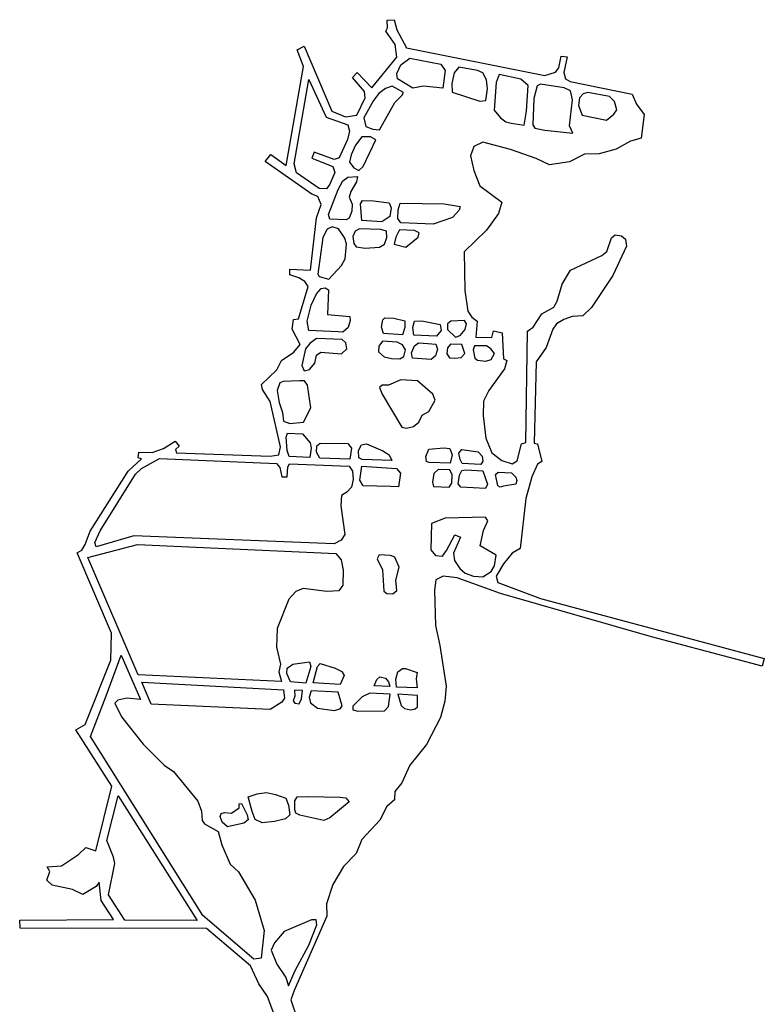
# Model space of a CAD drawing. Extents: x -745 to 2130, y -2867 to 676.
# Drawn here: x 980 to 1632, y -626 to 235 of the extents above; entities that cross this region are included whole.
import ezdxf

# ---------------------------------------------------------------- set-up
doc = ezdxf.new("R2010")
doc.units = 0

msp = doc.modelspace()

# ---------------------------------------------------------------- linework, layer by layer
at = {"layer": 'T07SSILL', "color": 2}
msp.add_polyline3d([(1203.12, -634.54, 4535.15), (1197.27, -618.869, 4535.15), (1189.722, -607.623, 4535.15), (1182.466, -592.06, 4535.15), (1143.82, -559.334, 4535.15), (980.844, -558.96, 4535.15), (980.483, -551.926, 4535.15), (1062.578, -551.488, 4535.15), (1051.699, -534.776, 4535.15), (1050.07, -518.927, 4535.15), (1047.48, -522.571, 4535.15), (1035.788, -529.685, 4535.15), (1026.573, -525.15, 4535.15), (1008.922, -521.435, 4535.15), (1004.198, -517.101, 4535.15), (1006.733, -509.586, 4535.15), (1004.386, -505.307, 4535.15), (1016.957, -504.428, 4535.15), (1031.866, -494.453, 4535.15), (1038.384, -488.555, 4535.15), (1046.958, -491.339, 4535.15), (1060.955, -434.739, 4535.15), (1029.56, -385.545, 4535.15), (1037.678, -380.856, 4535.15), (1060.128, -324.666, 4535.15), (1060.857, -301.16, 4535.15), (1030.663, -230.742, 4535.15), (1034.856, -228.484, 4535.15), (1037.868, -223.602, 4535.15), (1042.191, -211.751, 4535.15), (1075.341, -159.371, 4535.15), (1087.071, -148.561, 4535.15), (1084.242, -147.632, 4535.15), (1084.7, -142.61, 4535.15), (1096.234, -143.065, 4535.15), (1106.215, -139.407, 4535.15), (1116.335, -133.106, 4535.15), (1120.093, -137.542, 4535.15), (1116.702, -140.493, 4535.15), (1117.534, -143.385, 4535.15), (1199.413, -146.383, 4535.15), (1207.138, -145.043, 4535.15), (1208.537, -138.072, 4535.15), (1199.538, -98.422, 4535.15), (1192.968, -87.866, 4535.15), (1191.94, -83.569, 4535.15), (1205.314, -70.799, 4535.15), (1209.338, -62.735, 4535.15), (1220.235, -55.368, 4535.15), (1225.862, -48.69, 4535.15), (1218.722, -35.15, 4535.15), (1220.1, -26.683, 4535.15), (1224.405, -26.183, 4535.15), (1232.81, 2.181, 4535.15), (1229.847, 6.452, 4535.15), (1224.608, 9.811, 4535.15), (1216.655, 12.252, 4535.15), (1216.848, 17.358, 4535.15), (1234.812, 16.464, 4535.15), (1240.158, 62.297, 4535.15), (1244.223, 73.705, 4535.15), (1241.132, 80.878, 4535.15), (1235.91, 83.005, 4535.15), (1195.211, 111.567, 4535.15), (1200.231, 117.532, 4535.15), (1213.651, 108.039, 4535.15), (1228.726, 194.662, 4535.15), (1223.159, 209.016, 4535.15), (1229.185, 212.268, 4535.15), (1253.384, 155.318, 4535.15), (1265.333, 150.38, 4535.15), (1275.431, 151.929, 4535.15), (1282.613, 166.988, 4535.15), (1282.093, 172.789, 4535.15), (1271.628, 184.963, 4535.15), (1275.703, 189.331, 4535.15), (1288.475, 175.781, 4535.15), (1310.275, 202.748, 4535.15), (1308.804, 213.639, 4535.15), (1300.807, 225.495, 4535.15), (1302.089, 228.241, 4535.15), (1301.907, 235.014, 4535.15), (1307.972, 235.451, 4535.15), (1310.208, 226.594, 4535.15), (1318.873, 210.963, 4535.15), (1439.68, 186.595, 4535.15), (1448.967, 189.452, 4535.15), (1451.906, 193.277, 4535.15), (1453.963, 203.601, 4535.15), (1459.34, 202.884, 4535.15), (1456.448, 189.38, 4535.15), (1457.849, 183.592, 4535.15), (1461.838, 181.448, 4535.15), (1516.025, 170.233, 4535.15), (1519.93, 161.488, 4535.15), (1526.565, 152.604, 4535.15), (1524.037, 131.89, 4535.15), (1514.66, 129.12, 4535.15), (1502.083, 122.345, 4535.15), (1487.444, 118.27, 4535.15), (1474.601, 117.915, 4535.15), (1461.407, 111.22, 4535.15), (1443.844, 108.6, 4535.15), (1432.328, 114.071, 4535.15), (1409.866, 122.031, 4535.15), (1385.491, 128.38, 4535.15), (1377.712, 124.576, 4535.15), (1374.834, 116.352, 4535.15), (1377.565, 103.454, 4535.15), (1382.853, 90.24, 4535.15), (1402.061, 75.812, 4535.15), (1399.38, 66.095, 4535.15), (1388.671, 51.514, 4535.15), (1369.136, 32.499, 4535.15), (1369.696, -1.46, 4535.15), (1372.497, -19.372, 4535.15), (1375.826, -24.606, 4535.15), (1380.714, -28.058, 4535.15), (1379.413, -42.067, 4535.15), (1393.321, -42.402, 4535.15), (1395.002, -36.747, 4535.15), (1402.417, -38.404, 4535.15), (1403.527, -61.267, 4535.15), (1406.627, -62.72, 4535.15), (1404.44, -69.966, 4535.15), (1390.798, -88.811, 4535.15), (1386.266, -98.29, 4535.15), (1385.912, -110.791, 4535.15), (1388.208, -130.382, 4535.15), (1393.404, -143.334, 4535.15), (1402.121, -149.988, 4535.15), (1411.224, -152.853, 4535.15), (1415.677, -150.328, 4535.15), (1419.342, -135.493, 4535.15), (1423.022, -134.298, 4535.15), (1424.661, -37.038, 4535.15), (1429.626, -33.361, 4535.15), (1437.209, -21.816, 4535.15), (1447.513, -16.041, 4535.15), (1450.605, -10.63, 4535.15), (1454.886, 4.301, 4535.15), (1462.196, 16.458, 4535.15), (1489.736, 29.336, 4535.15), (1494.089, 32.741, 4535.15), (1498.06, 44.588, 4535.15), (1501.277, 47.36, 4535.15), (1506.835, 46.382, 4535.15), (1510.308, 43.438, 4535.15), (1511.096, 37.377, 4535.15), (1499.307, 11.87, 4535.15), (1480.602, -16.197, 4535.15), (1472.959, -23.431, 4535.15), (1463.641, -24.177, 4535.15), (1456.373, -26.742, 4535.15), (1450.09, -30.525, 4535.15), (1446.812, -35.234, 4535.15), (1441.049, -51.154, 4535.15), (1432.338, -63.859, 4535.15), (1430.335, -134.988, 4535.15), (1433.245, -135.388, 4535.15), (1437.244, -150.908, 4535.15), (1433.404, -153.161, 4535.15), (1428.367, -164.319, 4535.15), (1423.262, -183.221, 4535.15), (1418.15, -226.939, 4535.15), (1411.344, -231.081, 4535.15), (1403.643, -240.516, 4535.15), (1397.105, -251.255, 4535.15), (1398.765, -256.775, 4535.15), (1436.094, -270.688, 4535.15), (1631.738, -323.23, 4535.15), (1629.806, -329.857, 4535.15), (1533.094, -304.274, 4535.15), (1400.922, -266.337, 4535.15), (1363.159, -252.783, 4535.15), (1350.904, -251.105, 4535.15), (1344.348, -254.276, 4535.15), (1343.333, -263.53, 4535.15), (1344.201, -294.317, 4535.15), (1348.052, -311.775, 4535.15), (1353.389, -347.515, 4535.15), (1352.426, -360.552, 4535.15), (1348.665, -374.86, 4535.15), (1336.233, -398.44, 4535.15), (1321.7, -416.418, 4535.15), (1314.7, -432.003, 4535.15), (1308.734, -439.565, 4535.15), (1308.217, -446.7, 4535.15), (1301.701, -452.687, 4535.15), (1295.353, -464.479, 4535.15), (1279.663, -481.592, 4535.15), (1274.816, -493.715, 4535.15), (1263.622, -505.046, 4535.15), (1254.251, -520.928, 4535.15), (1248.941, -537.722, 4535.15), (1249.004, -548.632, 4535.15), (1220.514, -613.442, 4535.15), (1217.726, -621.753, 4535.15), (1223.698, -639.885, 4535.15)], dxfattribs=at)
for points in [[(1310.979, 183.75, 4535.15), (1310.211, 188.403, 4535.15), (1313.89, 195.934, 4535.15), (1321.64, 201.762, 4535.15), (1348.814, 196.684, 4535.15), (1352.676, 191.105, 4535.15), (1350.603, 175.589, 4535.15), (1333.686, 177.202, 4535.15), (1324.204, 175.574, 4535.15)], [(1364.603, 193.999, 4535.15), (1360.539, 188.839, 4535.15), (1358.379, 179.657, 4535.15), (1358.746, 172.183, 4535.15), (1382.792, 164.245, 4535.15), (1388.242, 164.673, 4535.15), (1389.772, 174.902, 4535.15), (1388.783, 182.72, 4535.15), (1385.442, 188.833, 4535.15), (1380.925, 190.97, 4535.15)], [(1233.287, 183.11, 4535.15), (1248.615, 150.236, 4535.15), (1267.453, 143.458, 4535.15), (1269.027, 137.848, 4535.15), (1267.189, 130.783, 4535.15), (1259.759, 114.576, 4535.15), (1255.466, 113.196, 4535.15), (1237.953, 119.641, 4535.15), (1236.002, 114.422, 4535.15), (1254.493, 107.199, 4535.15), (1256.15, 101.942, 4535.15), (1251.807, 91.586, 4535.15), (1248.873, 87.41, 4535.15), (1242.443, 87.848, 4535.15), (1222.717, 101.565, 4535.15), (1220.671, 109.457, 4535.15)], [(1399.717, 187.448, 4535.15), (1397.174, 180.461, 4535.15), (1395.485, 156.414, 4535.15), (1400.947, 149.626, 4535.15), (1405.657, 146.26, 4535.15), (1410.425, 145.094, 4535.15), (1421.802, 143.316, 4535.15), (1423.834, 155.4, 4535.15), (1425.283, 177.771, 4535.15), (1418.782, 183.313, 4535.15)], [(1306.319, 177.173, 4535.15), (1300.451, 175.156, 4535.15), (1294.702, 170.94, 4535.15), (1289.859, 164.801, 4535.15), (1281.534, 149.638, 4535.15), (1283.134, 142.18, 4535.15), (1289.415, 139.804, 4535.15), (1295.23, 139.268, 4535.15), (1308.626, 163.126, 4535.15), (1314.704, 169.018, 4535.15), (1316.16, 171.854, 4535.15)], [(1435.999, 179.152, 4535.15), (1433.029, 177.615, 4535.15), (1430.277, 166.665, 4535.15), (1429.192, 143.419, 4535.15), (1431.166, 140.718, 4535.15), (1439.64, 138.812, 4535.15), (1464.315, 136.251, 4535.15), (1461.323, 142.546, 4535.15), (1464.086, 165.375, 4535.15), (1462.219, 173.093, 4535.15), (1456.723, 175.921, 4535.15)], [(1477.461, 171.721, 4535.15), (1473.253, 170.607, 4535.15), (1469.958, 167.041, 4535.15), (1469.257, 160.519, 4535.15), (1472.368, 151.939, 4535.15), (1493.635, 147.659, 4535.15), (1499.988, 152.763, 4535.15), (1502.75, 156.673, 4535.15), (1500.802, 163.862, 4535.15), (1496.251, 168.374, 4535.15)], [(1292.096, 130.513, 4535.15), (1287.399, 132.912, 4535.15), (1279.654, 132.98, 4535.15), (1274.301, 125.602, 4535.15), (1270.458, 117.189, 4535.15), (1268.964, 110.744, 4535.15), (1272.641, 105.779, 4535.15), (1277.247, 103.556, 4535.15), (1280.808, 106.949, 4535.15)], [(1251.79, 61.139, 4535.15), (1250.503, 65.081, 4535.15), (1258.911, 86.933, 4535.15), (1263.028, 94.646, 4535.15), (1267.383, 97.875, 4535.15), (1275.824, 98.344, 4535.15), (1275.009, 93.669, 4535.15), (1270.022, 85.24, 4535.15), (1268.685, 80.117, 4535.15), (1271.323, 73.994, 4535.15), (1270.965, 68.093, 4535.15), (1268.586, 61.988, 4535.15), (1266.142, 60.546, 4535.15)], [(1279.615, 59.854, 4535.15), (1278.445, 74.357, 4535.15), (1280.339, 77.375, 4535.15), (1289.846, 77.156, 4535.15), (1303.688, 75.236, 4535.15), (1305.331, 71.035, 4535.15), (1304.292, 63.453, 4535.15), (1297.232, 58.603, 4535.15)], [(1313.699, 57.776, 4535.15), (1311.269, 61.614, 4535.15), (1311.604, 69.186, 4535.15), (1313.282, 75.105, 4535.15), (1351.658, 74.407, 4535.15), (1365.857, 72.141, 4535.15), (1364.935, 68.872, 4535.15), (1359.129, 62.367, 4535.15), (1342.224, 56.764, 4535.15), (1328.228, 57.098, 4535.15)], [(1241.283, 13.034, 4535.15), (1242.459, 10.763, 4535.15), (1250.849, 8.592, 4535.15), (1262.035, 20.451, 4535.15), (1265.123, 26.213, 4535.15), (1266.439, 39.167, 4535.15), (1264.87, 44.425, 4535.15), (1259.213, 52.53, 4535.15), (1253.909, 54.305, 4535.15), (1249.362, 52.217, 4535.15), (1245.68, 44.863, 4535.15)], [(1277.605, 52.522, 4535.15), (1273.762, 50.445, 4535.15), (1271.803, 45.754, 4535.15), (1272.591, 39.693, 4535.15), (1274.832, 36.732, 4535.15), (1282.681, 35.521, 4535.15), (1295.251, 36.488, 4535.15), (1299.526, 39.187, 4535.15), (1301.646, 44.937, 4535.15), (1301.215, 50.562, 4535.15), (1296.269, 51.902, 4535.15)], [(1312.641, 51.601, 4535.15), (1309.471, 45.397, 4535.15), (1308.063, 39.042, 4535.15), (1318.131, 36.454, 4535.15), (1329.007, 45.317, 4535.15), (1329.747, 49.111, 4535.15), (1325.759, 51.08, 4535.15)], [(1233.257, -36.268, 4535.15), (1231.913, -28.191, 4535.15), (1235.414, -14.238, 4535.15), (1240.026, -4.143, 4535.15), (1244.1, 0.314, 4535.15), (1247.697, 1.068, 4535.15), (1250.538, -0.74, 4535.15), (1249.693, -22.224, 4535.15), (1269.168, -24.241, 4535.15), (1269.655, -27.578, 4535.15), (1267.805, -33.763, 4535.15), (1263.196, -37.699, 4535.15), (1259.144, -37.404, 4535.15)], [(1298.589, -39.055, 4535.15), (1297.014, -33.357, 4535.15), (1298.071, -27.095, 4535.15), (1299.805, -25.223, 4535.15), (1307.729, -25.553, 4535.15), (1317.267, -27.972, 4535.15), (1317.348, -33.779, 4535.15), (1315.149, -40.233, 4535.15)], [(1325.272, -40.444, 4535.15), (1324.21, -33.683, 4535.15), (1325.892, -28.116, 4535.15), (1332.311, -27.763, 4535.15), (1348.11, -31.151, 4535.15), (1348.975, -36.419, 4535.15), (1345.082, -41.225, 4535.15)], [(1357.659, -28.114, 4535.15), (1354.79, -30.618, 4535.15), (1354.595, -35.549, 4535.15), (1361.638, -42.138, 4535.15), (1365.754, -40.673, 4535.15), (1370.082, -35.509, 4535.15), (1371.332, -30.476, 4535.15), (1369.444, -27.598, 4535.15)], [(1240.217, -43.211, 4535.15), (1234.12, -47.695, 4535.15), (1230.579, -52.496, 4535.15), (1227.259, -66.886, 4535.15), (1229.172, -71.611, 4535.15), (1233.822, -70.579, 4535.15), (1238.584, -64.969, 4535.15), (1240.156, -57.819, 4535.15), (1243.992, -55.214, 4535.15), (1261.875, -56.637, 4535.15), (1266.569, -52.436, 4535.15), (1265.703, -47.168, 4535.15), (1262.406, -44.222, 4535.15)], [(1297.803, -45.754, 4535.15), (1294.609, -50.198, 4535.15), (1294.237, -55.131, 4535.15), (1299.313, -59.46, 4535.15), (1305.669, -60.868, 4535.15), (1312.887, -61.032, 4535.15), (1316.381, -59.223, 4535.15), (1317.883, -53.306, 4535.15), (1315.27, -48.943, 4535.15), (1310.748, -46.454, 4535.15)], [(1324.142, -60.435, 4535.15), (1323.111, -55.874, 4535.15), (1325.664, -49.678, 4535.15), (1329.15, -47.254, 4535.15), (1337.516, -47.666, 4535.15), (1344.565, -48.36, 4535.15), (1345.856, -52.566, 4535.15), (1344.265, -58.395, 4535.15), (1340.438, -61.617, 4535.15)], [(1357.325, -48.358, 4535.15), (1354.552, -51.477, 4535.15), (1354.187, -56.85, 4535.15), (1356.348, -60.339, 4535.15), (1361.191, -60.624, 4535.15), (1366.462, -59.935, 4535.15), (1369.67, -56.546, 4535.15), (1367.273, -48.66, 4535.15)], [(1378.377, -49.825, 4535.15), (1377.015, -53.188, 4535.15), (1378.439, -60.648, 4535.15), (1381.014, -62.284, 4535.15), (1388.067, -63.242, 4535.15), (1392.799, -61.857, 4535.15), (1395.717, -56.536, 4535.15), (1392.578, -52.268, 4535.15), (1388.758, -49.681, 4535.15)], [(1210.91, -80.929, 4535.15), (1208.024, -82.201, 4535.15), (1205.739, -88.745, 4535.15), (1207.293, -99.195, 4535.15), (1210.231, -108.041, 4535.15), (1211.304, -115.594, 4535.15), (1216.791, -117.806, 4535.15), (1228.564, -116.498, 4535.15), (1235.168, -104.087, 4535.15), (1232.337, -84.063, 4535.15), (1229.644, -80.228, 4535.15), (1225.16, -80.467, 4535.15)], [(1314.774, -120.844, 4535.15), (1318.924, -121.842, 4535.15), (1324.885, -120.175, 4535.15), (1329.496, -116.415, 4535.15), (1332.491, -110.302, 4535.15), (1338.254, -107.053, 4535.15), (1343.839, -97.384, 4535.15), (1341.916, -91.955, 4535.15), (1328.465, -80.262, 4535.15), (1313.935, -79.496, 4535.15), (1302.912, -84.138, 4535.15), (1297.545, -84.212, 4535.15), (1295.196, -86.093, 4535.15), (1297.392, -92.134, 4535.15)], [(1216.311, -146.588, 4535.15), (1214.3, -141.16, 4535.15), (1213.525, -129.731, 4535.15), (1214.796, -126.193, 4535.15), (1227.739, -126.717, 4535.15), (1234.447, -134.544, 4535.15), (1235.394, -139.371, 4535.15), (1234.363, -147.481, 4535.15)], [(1242.992, -147.889, 4535.15), (1240.194, -142.824, 4535.15), (1240.469, -137.276, 4535.15), (1243.427, -134.859, 4535.15), (1267.365, -135.054, 4535.15), (1270.59, -139.145, 4535.15), (1269.317, -148.843, 4535.15)], [(1279.882, -149.224, 4535.15), (1277.219, -147.589, 4535.15), (1276.778, -141.171, 4535.15), (1279.529, -136.469, 4535.15), (1283.915, -135.528, 4535.15), (1298.078, -141.491, 4535.15), (1303.496, -145.112, 4535.15), (1305.94, -150.005, 4535.15)], [(1338.699, -151.75, 4535.15), (1336.31, -150.815, 4535.15), (1335.634, -146.513, 4535.15), (1338.45, -140.138, 4535.15), (1351.545, -138.988, 4535.15), (1356.831, -139.442, 4535.15), (1358.67, -145.136, 4535.15), (1357.012, -152.463, 4535.15)], [(1367.576, -152.756, 4535.15), (1365.59, -149.176, 4535.15), (1364.632, -143.558, 4535.15), (1367.228, -140.354, 4535.15), (1381.336, -142.445, 4535.15), (1384.911, -146.356, 4535.15), (1385.41, -150.66, 4535.15), (1383.779, -153.587, 4535.15)], [(1047.311, -225.583, 4535.15), (1046.288, -221.637, 4535.15), (1050.9, -211.542, 4535.15), (1081.89, -162.008, 4535.15), (1087.011, -156.921, 4535.15), (1102.907, -148.34, 4535.15), (1205.132, -152.639, 4535.15), (1208.083, -156.03, 4535.15), (1209.696, -164.455, 4535.15), (1214.358, -164.302, 4535.15), (1214.942, -155.67, 4535.15), (1216.487, -152.921, 4535.15), (1268.697, -154.923, 4535.15), (1271.575, -159.371, 4535.15), (1272.117, -166.667, 4535.15), (1270.802, -173.373, 4535.15), (1266.726, -177.654, 4535.15), (1261.926, -180.536, 4535.15), (1261.262, -189.785, 4535.15), (1264.866, -214.814, 4535.15), (1261.765, -219.609, 4535.15), (1255.652, -222.95, 4535.15), (1080.263, -215.885, 4535.15)], [(1280.906, -172.265, 4535.15), (1277.933, -167.29, 4535.15), (1279.787, -155.033, 4535.15), (1309.908, -156.902, 4535.15), (1313.399, -161.165, 4535.15), (1311.892, -173.066, 4535.15), (1304.762, -172.901, 4535.15)], [(1346.439, -157.802, 4535.15), (1342.706, -161.462, 4535.15), (1341.402, -168.96, 4535.15), (1342.512, -172.816, 4535.15), (1355.983, -173.333, 4535.15), (1358.574, -169.865, 4535.15), (1358.649, -162.56, 4535.15), (1356.828, -158.186, 4535.15)], [(1366.455, -173.363, 4535.15), (1363.95, -170.406, 4535.15), (1365.255, -162.996, 4535.15), (1367.13, -158.658, 4535.15), (1370.554, -158.083, 4535.15), (1385.616, -159.105, 4535.15), (1389.738, -170.752, 4535.15), (1387.944, -174.648, 4535.15)], [(1403.576, -172.407, 4535.15), (1400.772, -173.238, 4535.15), (1398.647, -172.3, 4535.15), (1396.749, -162.382, 4535.15), (1399.008, -160.327, 4535.15), (1410.633, -160.957, 4535.15), (1414.293, -164.69, 4535.15), (1415.302, -167.668, 4535.15), (1414.553, -170.759, 4535.15)], [(1361.137, -214.972, 4535.15), (1366.007, -217.104, 4535.15), (1360.04, -231.003, 4535.15), (1360.747, -237.505, 4535.15), (1365.418, -244.391, 4535.15), (1370.053, -248.639, 4535.15), (1377.394, -251.265, 4535.15), (1385.585, -251.855, 4535.15), (1392.734, -247.004, 4535.15), (1395.745, -242.034, 4535.15), (1397.111, -232.687, 4535.15), (1383.269, -224.52, 4535.15), (1386.077, -211.281, 4535.15), (1389.831, -202.781, 4535.15), (1387.853, -199.729, 4535.15), (1352.488, -200.485, 4535.15), (1340.673, -205.137, 4535.15), (1340.203, -228.287, 4535.15), (1344.14, -232.984, 4535.15), (1350.309, -233.602, 4535.15), (1353.763, -228.89, 4535.15)], [(1084.152, -337.355, 4535.15), (1040.05, -235.012, 4535.15), (1083.626, -223.582, 4535.15), (1257.089, -231.378, 4535.15), (1261.743, -237.033, 4535.15), (1263.361, -245.81, 4535.15), (1263.193, -259.012, 4535.15), (1259.567, -264.079, 4535.15), (1249.191, -264.575, 4535.15), (1228.387, -261.96, 4535.15), (1222.088, -264.6, 4535.15), (1216.022, -271.372, 4535.15), (1205.818, -296.945, 4535.15), (1205.166, -313.321, 4535.15), (1208.451, -328.059, 4535.15), (1207.225, -334.852, 4535.15), (1209.457, -343.445, 4535.15)], [(1294.942, -232.436, 4535.15), (1293.056, -235.982, 4535.15), (1297.676, -245.509, 4535.15), (1298.994, -264.322, 4535.15), (1301.662, -266.397, 4535.15), (1306.944, -266.5, 4535.15), (1310.337, -263.725, 4535.15), (1309.33, -254.587, 4535.15), (1312.518, -243.367, 4535.15), (1308.524, -234.623, 4535.15), (1304.896, -233.177, 4535.15)], [(1069.218, -320.227, 4535.15), (1086.127, -359.151, 4535.15), (1074.317, -357.819, 4535.15), (1066.423, -359.689, 4535.15), (1063.82, -362.365, 4535.15), (1069.617, -374.252, 4535.15), (1088.515, -398.013, 4535.15), (1106.9, -416.5, 4535.15), (1115.073, -422.107, 4535.15), (1136.2, -447.948, 4535.15), (1139.402, -456.703, 4535.15), (1140.131, -464.877, 4535.15), (1142.02, -467.842, 4535.15), (1153.994, -474.628, 4535.15), (1157.146, -486.111, 4535.15), (1164.596, -502.991, 4535.15), (1171.994, -509.752, 4535.15), (1186.33, -534.544, 4535.15), (1194.179, -561.098, 4535.15), (1191.786, -585.155, 4535.15), (1185.201, -586.214, 4535.15), (1140.759, -548.025, 4535.15), (1042.314, -391.527, 4535.15), (1056.075, -355.961, 4535.15)], [(1217.38, -343.687, 4535.15), (1214.199, -336.427, 4535.15), (1214.485, -331.671, 4535.15), (1219.365, -328.259, 4535.15), (1233.944, -326.209, 4535.15), (1235.055, -330.153, 4535.15), (1230.684, -344.91, 4535.15)], [(1237.19, -344.467, 4535.15), (1241.038, -330.07, 4535.15), (1243.378, -327.486, 4535.15), (1256.547, -331.614, 4535.15), (1262.132, -334.617, 4535.15), (1264.206, -338.196, 4535.15), (1260.705, -345.9, 4535.15)], [(1309.926, -348.12, 4535.15), (1309.479, -341.262, 4535.15), (1311.328, -334.989, 4535.15), (1315.245, -331.942, 4535.15), (1318.062, -331.991, 4535.15), (1328.143, -335.547, 4535.15), (1327.163, -341.016, 4535.15), (1328.064, -348.835, 4535.15)], [(1095.597, -363.067, 4535.15), (1087.235, -343.912, 4535.15), (1211.314, -350.459, 4535.15), (1211.946, -357.93, 4535.15), (1209.705, -361.305, 4535.15), (1199.411, -367.784, 4535.15)], [(1290.639, -346.98, 4535.15), (1292.852, -341.581, 4535.15), (1295.549, -339.344, 4535.15), (1300.317, -340.509, 4535.15), (1303.088, -343.639, 4535.15), (1304.202, -347.759, 4535.15)], [(1220.911, -350.853, 4535.15), (1221.247, -356.04, 4535.15), (1219.81, -360.284, 4535.15), (1221.069, -362.203, 4535.15), (1224.774, -362.855, 4535.15), (1227.087, -358.335, 4535.15), (1227.692, -351.199, 4535.15)], [(1235.438, -351.355, 4535.15), (1233.755, -356.922, 4535.15), (1234.879, -361.835, 4535.15), (1240.84, -366.504, 4535.15), (1255.654, -368.674, 4535.15), (1260.824, -367.106, 4535.15), (1262.548, -364.53, 4535.15), (1259.038, -352.611, 4535.15)], [(1286.771, -353.545, 4535.15), (1280.128, -356.806, 4535.15), (1271.969, -364.927, 4535.15), (1271.927, -368.183, 4535.15), (1276.343, -369.354, 4535.15), (1299.655, -368.854, 4535.15), (1303.037, -365.287, 4535.15), (1304.47, -354.443, 4535.15)], [(1311.159, -354.526, 4535.15), (1314.199, -364.252, 4535.15), (1317.141, -367.027, 4535.15), (1322.259, -368.012, 4535.15), (1326.296, -367.251, 4535.15), (1328.472, -365.549, 4535.15), (1328.51, -355.605, 4535.15)], [(1056.687, -482.228, 4535.15), (1066.528, -443.197, 4535.15), (1135.716, -552.407, 4535.15), (1072.443, -552.143, 4535.15), (1058.054, -529.904, 4535.15), (1063.655, -502.371, 4535.15), (1062.523, -496.931, 4535.15)], [(1180.411, -444.253, 4535.15), (1188.291, -441.416, 4535.15), (1196.287, -440.513, 4535.15), (1204.228, -442.074, 4535.15), (1213.162, -445.382, 4535.15), (1215.623, -451.508, 4535.15), (1216.619, -459.853, 4535.15), (1212.883, -463.337, 4535.15), (1203.237, -465.759, 4535.15), (1192.604, -466.787, 4535.15), (1186.316, -463.883, 4535.15), (1183.755, -456.878, 4535.15)], [(1221.025, -447.649, 4535.15), (1223.265, -444.186, 4535.15), (1232.851, -443.788, 4535.15), (1260.402, -444.373, 4535.15), (1265.605, -445.181, 4535.15), (1268.554, -448.396, 4535.15), (1251.678, -462.446, 4535.15), (1246.431, -464.807, 4535.15), (1225.601, -460.345, 4535.15), (1222.055, -458.458, 4535.15), (1221.223, -455.566, 4535.15)], [(1162.119, -470.379, 4535.15), (1157.661, -466.217, 4535.15), (1155.833, -461.315, 4535.15), (1156.589, -458.752, 4535.15), (1159.569, -457.831, 4535.15), (1165.824, -458.36, 4535.15), (1172.361, -453.869, 4535.15), (1172.575, -450.258, 4535.15), (1174.597, -450.142, 4535.15), (1179.486, -460.018, 4535.15), (1180.427, -464.404, 4535.15), (1176.417, -467.1, 4535.15)], [(1215.62, -609.551, 4535.15), (1221.33, -596.184, 4535.15), (1233.25, -573.755, 4535.15), (1240.307, -555.969, 4535.15), (1239.721, -551.841, 4535.15), (1235.582, -551.635, 4535.15), (1211.791, -561.997, 4535.15), (1203.218, -571.972, 4535.15), (1200.315, -578.348, 4535.15), (1205.5, -590.508, 4535.15), (1213.231, -602.28, 4535.15)]]:
    msp.add_polyline3d(points, close=True, dxfattribs=at)

doc.saveas('drawing.dxf')
